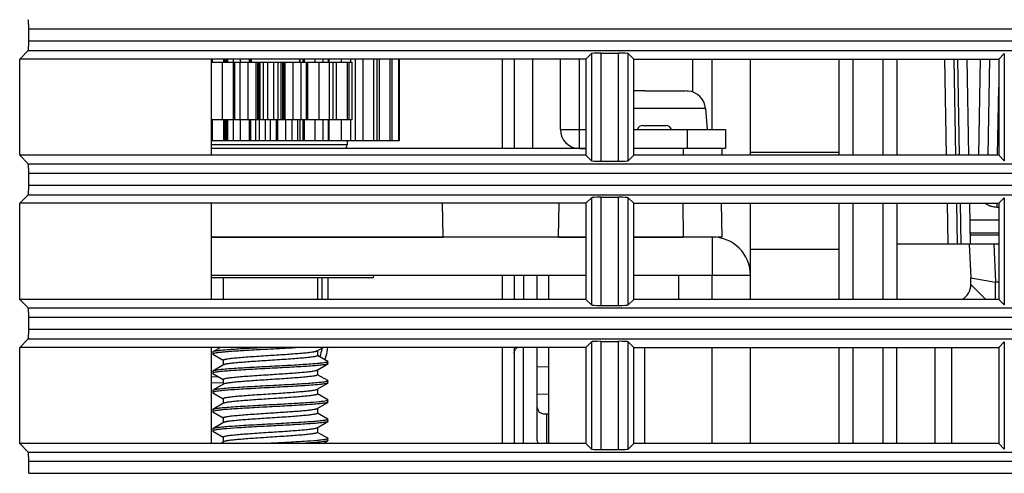
# Model space of a CAD drawing. Extents: x -169 to 3021, y -456 to 1822.
# Drawn here: x 2332 to 2384, y 688 to 711 of the extents above; entities that cross this region are included whole.
import ezdxf

# ---------------------------------------------------------------- set-up
doc = ezdxf.new("R2010")
doc.units = 0
doc.header["$LTSCALE"] = 65.395
for name, color, linetype in [('85-1A523G100DXF_CONTINUOUS_LINE', 7, 'CONTINUOUS'), ('A35LB-ANTI-DDXF_CONTINUOUS_LINE', 7, 'CONTINUOUS'), ('A35LB-ENGINEDXF_CONTINUOUS_LINE', 7, 'CONTINUOUS'), ('A35LH-LSM-BODXF_CONTINUOUS_LINE', 7, 'CONTINUOUS'), ('A35LH-LSM-H-DXF_CONTINUOUS_LINE', 7, 'CONTINUOUS'), ('A35LH-LSM-V-DXF_CONTINUOUS_LINE', 7, 'CONTINUOUS'), ('A35LH-SHIFT-DXF_CONTINUOUS_LINE', 7, 'CONTINUOUS'), ('B35LH-LEFT-CDXF_CONTINUOUS_LINE', 7, 'CONTINUOUS'), ('HOT96005-201DXF_CONTINUOUS_LINE', 7, 'CONTINUOUS'), ('L01-GEAR-FIXDXF_CONTINUOUS_LINE', 7, 'CONTINUOUS'), ('L01-MOTOR-FIDXF_CONTINUOUS_LINE', 7, 'CONTINUOUS'), ('L01-MOTOR-GEDXF_CONTINUOUS_LINE', 7, 'CONTINUOUS'), ('L01-MOTOR-HODXF_CONTINUOUS_LINE', 7, 'CONTINUOUS'), ('L01-SHIFT-SCDXF_CONTINUOUS_LINE', 7, 'CONTINUOUS')]:
    doc.layers.add(name, color=color, linetype=linetype)

msp = doc.modelspace()

# ---------------------------------------------------------------- linework, layer by layer
at = {"layer": '85-1A523G100DXF_CONTINUOUS_LINE', "color": 7, "linetype": 'Continuous'}
for p, q in [((2364.987, 707.772), (2364.41, 707.772)), ((2364.987, 707.759), (2364.987, 707.772)), ((2365.987, 707.772), (2365.987, 707.759)), ((2365.987, 707.772), (2367.069, 707.772)), ((2367.237, 707.768), (2367.237, 707.759)), ((2368.142, 706.859), (2364.41, 706.859)), ((2368.142, 706.859), (2368.237, 705.772)), ((2366.737, 698.172), (2366.737, 696.928))]:
    msp.add_line(p, q, dxfattribs=at)
for centre, radius, start, end in [((2367.069, 706.685), 1.087, 81.0936, 90.0132), ((2367.146, 706.772), 1, 5, 84.7611)]:
    msp.add_arc(centre, radius, start, end, dxfattribs=at)
for points in [[(2365.487, 707.768), (2365.32, 707.768), (2365.154, 707.766), (2364.987, 707.759)], [(2365.987, 707.759), (2365.821, 707.766), (2365.654, 707.768), (2365.487, 707.768)]]:
    msp.add_open_spline(points, degree=3, dxfattribs=at)
at = {"layer": 'A35LB-ANTI-DDXF_CONTINUOUS_LINE', "color": 7, "linetype": 'Continuous'}
for p, q in [((2375.101, 704.571), (2370.487, 704.571)), ((2375.101, 699.517), (2370.487, 699.517))]:
    msp.add_line(p, q, dxfattribs=at)
at = {"layer": 'A35LB-ENGINEDXF_CONTINUOUS_LINE', "color": 7, "linetype": 'Continuous'}
for p, q in [((2375.101, 704.428), (2375.101, 709.428)), ((2375.817, 709.428), (2375.817, 704.428)), ((2377.384, 709.428), (2377.384, 704.428)), ((2378.101, 709.428), (2378.101, 704.428)), ((2380.59, 709.428), (2380.677, 704.428)), ((2381.177, 704.428), (2381.09, 709.428)), ((2381.266, 709.428), (2381.353, 704.428)), ((2381.853, 704.428), (2381.766, 709.428)), ((2382.442, 709.428), (2382.355, 704.428)), ((2382.936, 709.428), (2382.848, 704.428)), ((2383.348, 704.429), (2383.41, 707.978)), ((2375.101, 696.928), (2375.101, 701.928)), ((2375.817, 701.928), (2375.817, 696.928)), ((2377.384, 701.928), (2377.384, 696.928)), ((2378.101, 701.928), (2378.101, 696.928)), ((2380.721, 701.928), (2380.758, 699.807)), ((2381.258, 699.807), (2381.221, 701.928)), ((2381.397, 701.928), (2381.434, 699.807)), ((2381.934, 699.807), (2381.897, 701.928)), ((2383.307, 701.928), (2383.307, 701.716)), ((2383.41, 701.716), (2383.307, 701.716)), ((2381.912, 701.065), (2383.41, 701.065)), ((2381.924, 700.393), (2383.41, 700.393)), ((2381.925, 700.288), (2383.41, 700.288)), ((2383.41, 699.807), (2378.101, 699.807)), ((2381.871, 699.807), (2381.964, 698.039)), ((2383.146, 699.807), (2383.244, 697.826)), ((2381.964, 697.706), (2381.964, 698.039)), ((2381.964, 698.039), (2383.244, 697.826)), ((2382.742, 696.928), (2381.964, 697.706)), ((2383.244, 696.928), (2383.244, 697.826)), ((2383.41, 697.826), (2383.244, 697.826)), ((2375.101, 689.428), (2375.101, 694.428)), ((2375.817, 694.428), (2375.817, 689.428)), ((2377.384, 694.428), (2377.384, 689.428)), ((2378.101, 689.428), (2378.101, 694.428)), ((2380.101, 689.428), (2380.101, 694.428)), ((2380.953, 694.428), (2380.953, 689.428))]:
    msp.add_line(p, q, dxfattribs=at)
msp.add_arc((2381.066, 697.705), 0.898, 298.2764, 0.0269, dxfattribs=at)
msp.add_open_spline([(2383.048, 701.751), (2383.016, 701.76), (2382.893, 701.8), (2382.779, 701.866), (2382.705, 701.924)], degree=3, knots=[0, 0, 0, 0, 0.262688, 1, 1, 1, 1], dxfattribs=at)
msp.add_open_spline([(2383.307, 701.716), (2383.22, 701.719), (2383.132, 701.729), (2383.048, 701.751)], degree=3, dxfattribs=at)
at = {"layer": 'A35LH-LSM-BODXF_CONTINUOUS_LINE', "color": 7, "linetype": 'Continuous'}
for p, q in [((2359.987, 693.409), (2359.387, 693.393)), ((2359.387, 691.997), (2359.987, 692.013))]:
    msp.add_line(p, q, dxfattribs=at)
at = {"layer": 'A35LH-LSM-H-DXF_CONTINUOUS_LINE', "color": 3, "linetype": 'Continuous'}
for p, q in [((2368.487, 705.772), (2368.487, 709.428)), ((2361.91, 698.172), (2342.41, 698.172)), ((2368.487, 698.172), (2364.41, 698.172)), ((2368.487, 696.928), (2368.487, 698.172)), ((2368.487, 689.428), (2368.487, 694.428))]:
    msp.add_line(p, q, dxfattribs=at)
at = {"layer": 'A35LH-LSM-H-DXF_CONTINUOUS_LINE', "color": 7, "linetype": 'Continuous'}
for p, q in [((2370.487, 704.428), (2370.487, 709.428)), ((2370.487, 698.172), (2370.487, 701.928)), ((2361.91, 700.172), (2342.41, 700.172)), ((2368.487, 700.172), (2364.41, 700.172)), ((2368.487, 700.172), (2368.487, 698.172)), ((2370.487, 698.172), (2368.487, 698.172)), ((2370.487, 696.928), (2370.487, 698.172)), ((2370.487, 689.428), (2370.487, 694.428))]:
    msp.add_line(p, q, dxfattribs=at)
msp.add_arc((2368.487, 698.172), 2, 0, 90, dxfattribs=at)
at = {"layer": 'A35LH-LSM-V-DXF_CONTINUOUS_LINE', "color": 7, "linetype": 'Continuous'}
for p, q in [((2357.566, 709.428), (2357.566, 704.772)), ((2358.187, 709.428), (2358.187, 704.772)), ((2359.135, 709.428), (2359.135, 704.772)), ((2367.487, 707.71), (2367.487, 709.428)), ((2361.475, 704.787), (2361.051, 704.772)), ((2348.187, 696.928), (2348.187, 698.072)), ((2348.477, 698.072), (2348.477, 696.928)), ((2357.566, 698.172), (2357.566, 696.928)), ((2358.187, 698.172), (2358.187, 696.928)), ((2358.674, 698.172), (2358.674, 696.928)), ((2359.387, 696.928), (2359.387, 698.172)), ((2357.566, 694.428), (2357.566, 689.428)), ((2358.187, 694.428), (2358.187, 689.428)), ((2358.674, 689.428), (2358.674, 694.428)), ((2359.387, 689.562), (2359.387, 694.428)), ((2342.806, 692.89), (2342.41, 692.876)), ((2342.41, 692.576), (2343.043, 692.598)), ((2359.887, 690.962), (2359.987, 690.968)), ((2359.887, 689.428), (2359.887, 690.962))]:
    msp.add_line(p, q, dxfattribs=at)
for centre, radius, start, end in [((2346.687, 694.526), 1.5, 337.1675, 354.6463), ((2346.709, 694.512), 1.765, 335.3954, 342.458)]:
    msp.add_arc(centre, radius, start, end, dxfattribs=at)
for centre, major_axis, ratio, start_param, end_param in [((2359.887, 691.325), (-0.498, -0.068), 0.720205, -0.097532, 1.473264), ((2359.887, 689.578), (-0.499, -0.034), 0.724939, -0.049517, 0.332312)]:
    msp.add_ellipse(centre, major_axis=major_axis, ratio=ratio, start_param=start_param, end_param=end_param, dxfattribs=at)
msp.add_open_spline([(2348.392, 693.98), (2348.438, 694.125), (2348.465, 694.276), (2348.474, 694.427)], degree=3, dxfattribs=at)
msp.add_open_spline([(2358.187, 694.125), (2358.187, 694.183), (2358.222, 694.307), (2358.311, 694.397), (2358.363, 694.433)], degree=3, knots=[0, 0, 0, 0, 0.481101, 1, 1, 1, 1], dxfattribs=at)
at = {"layer": 'A35LH-SHIFT-DXF_CONTINUOUS_LINE', "color": 7, "linetype": 'Continuous'}
for p, q in [((2359.987, 696.928), (2359.987, 698.172)), ((2359.987, 689.428), (2359.987, 694.428)), ((2364.987, 689.428), (2364.987, 694.428))]:
    msp.add_line(p, q, dxfattribs=at)
at = {"layer": 'B35LH-LEFT-CDXF_CONTINUOUS_LINE', "color": 7, "linetype": 'Continuous'}
for p, q in [((2332.91, 710.374), (2332.91, 710.982)), ((2779.91, 710.982), (2332.91, 710.982)), ((2332.91, 710.374), (2779.91, 710.374)), ((2332.439, 709.428), (2332.886, 709.875)), ((2332.886, 709.875), (2779.935, 709.875)), ((2361.91, 709.428), (2362.2, 709.718)), ((2362.2, 709.718), (2362.2, 704.138)), ((2362.699, 709.742), (2362.699, 704.114)), ((2362.699, 709.742), (2363.621, 709.742)), ((2363.621, 704.114), (2363.621, 709.742)), ((2364.121, 704.138), (2364.121, 709.718)), ((2364.41, 709.428), (2364.121, 709.718)), ((2383.41, 709.428), (2383.7, 709.718)), ((2383.7, 709.718), (2383.7, 704.138)), ((2332.439, 704.428), (2332.439, 709.428)), ((2361.91, 709.428), (2332.439, 709.428)), ((2342.41, 709.428), (2342.41, 704.428)), ((2361.91, 709.428), (2361.91, 704.428)), ((2364.41, 704.428), (2364.41, 709.428)), ((2364.41, 709.428), (2383.41, 709.428)), ((2383.41, 709.428), (2383.41, 704.428)), ((2361.91, 704.428), (2332.439, 704.428)), ((2332.886, 703.981), (2332.439, 704.428)), ((2361.91, 704.428), (2362.2, 704.138)), ((2364.41, 704.428), (2364.121, 704.138)), ((2383.41, 704.428), (2364.41, 704.428)), ((2383.41, 704.428), (2383.7, 704.138)), ((2332.886, 703.981), (2779.935, 703.981)), ((2362.699, 704.114), (2363.621, 704.114)), ((2332.91, 702.874), (2332.91, 703.482)), ((2779.91, 703.482), (2332.91, 703.482)), ((2332.91, 702.874), (2779.91, 702.874)), ((2332.439, 701.928), (2332.886, 702.375)), ((2332.886, 702.375), (2779.935, 702.375)), ((2332.439, 696.928), (2332.439, 701.928)), ((2361.91, 701.928), (2332.439, 701.928)), ((2342.41, 701.928), (2342.41, 696.928)), ((2361.91, 701.928), (2362.2, 702.218)), ((2361.91, 701.928), (2361.91, 696.928)), ((2362.2, 702.218), (2362.2, 696.638)), ((2362.699, 702.242), (2362.699, 696.614)), ((2362.699, 702.242), (2363.621, 702.242)), ((2363.621, 696.614), (2363.621, 702.242)), ((2364.121, 696.638), (2364.121, 702.218)), ((2364.41, 701.928), (2364.121, 702.218)), ((2364.41, 696.928), (2364.41, 701.928)), ((2364.41, 701.928), (2383.41, 701.928)), ((2383.41, 701.928), (2383.7, 702.218)), ((2383.41, 701.928), (2383.41, 696.928)), ((2383.7, 702.218), (2383.7, 696.638)), ((2361.91, 696.928), (2332.439, 696.928)), ((2332.886, 696.481), (2332.439, 696.928)), ((2361.91, 696.928), (2362.2, 696.638)), ((2364.41, 696.928), (2364.121, 696.638)), ((2383.41, 696.928), (2364.41, 696.928)), ((2383.41, 696.928), (2383.7, 696.638)), ((2332.886, 696.481), (2779.935, 696.481)), ((2362.699, 696.614), (2363.621, 696.614)), ((2332.91, 695.374), (2332.91, 695.982)), ((2779.91, 695.982), (2332.91, 695.982)), ((2332.91, 695.374), (2779.91, 695.374)), ((2332.439, 694.428), (2332.886, 694.875)), ((2332.886, 694.875), (2779.935, 694.875)), ((2361.91, 694.428), (2362.2, 694.718)), ((2362.2, 694.718), (2362.2, 689.138)), ((2362.699, 694.742), (2362.699, 689.114)), ((2362.699, 694.742), (2363.621, 694.742)), ((2363.621, 689.114), (2363.621, 694.742)), ((2364.121, 689.138), (2364.121, 694.718)), ((2364.41, 694.428), (2364.121, 694.718)), ((2383.41, 694.428), (2383.7, 694.718)), ((2383.7, 694.718), (2383.7, 689.138)), ((2332.439, 689.428), (2332.439, 694.428)), ((2361.91, 694.428), (2332.439, 694.428)), ((2342.41, 694.428), (2342.41, 689.428)), ((2361.91, 694.428), (2361.91, 689.428)), ((2364.41, 689.428), (2364.41, 694.428)), ((2364.41, 694.428), (2383.41, 694.428)), ((2383.41, 694.428), (2383.41, 689.428)), ((2361.91, 689.428), (2332.439, 689.428)), ((2332.886, 688.981), (2332.439, 689.428)), ((2332.886, 688.981), (2779.935, 688.981)), ((2361.91, 689.428), (2362.2, 689.138)), ((2362.699, 689.114), (2363.621, 689.114)), ((2364.41, 689.428), (2364.121, 689.138)), ((2383.41, 689.428), (2364.41, 689.428)), ((2383.41, 689.428), (2383.7, 689.138)), ((2332.91, 687.874), (2332.91, 688.482)), ((2779.91, 688.482), (2332.91, 688.482)), ((2332.91, 687.874), (2779.91, 687.874))]:
    msp.add_line(p, q, dxfattribs=at)
for centre, major_axis, start_param, end_param in [((2332.884, 710.982), (0, 0.5), -1.570796, -0.05236), ((2332.884, 710.374), (0, 0.5), -3.089233, -1.570796), ((2362.699, 709.716), (-0.5, 0), -1.570796, -0.05236), ((2363.621, 709.716), (-0.5, 0), -3.089233, -1.570796), ((2332.884, 703.482), (0, 0.5), -1.570796, -0.05236), ((2362.699, 704.14), (-0.5, 0), 0.05236, 1.570796), ((2363.621, 704.14), (-0.5, 0), -4.712389, -3.193953), ((2332.884, 702.874), (0, 0.5), -3.089233, -1.570796), ((2362.699, 702.216), (-0.5, 0), -1.570796, -0.05236), ((2363.621, 702.216), (-0.5, 0), -3.089233, -1.570796), ((2332.884, 695.982), (0, 0.5), -1.570796, -0.05236), ((2362.699, 696.64), (-0.5, 0), 0.05236, 1.570796), ((2363.621, 696.64), (-0.5, 0), -4.712389, -3.193953), ((2332.884, 695.374), (0, 0.5), -3.089233, -1.570796), ((2362.699, 694.716), (-0.5, 0), -1.570796, -0.05236), ((2363.621, 694.716), (-0.5, 0), -3.089233, -1.570796), ((2332.884, 688.482), (0, 0.5), -1.570796, -0.05236), ((2362.699, 689.14), (-0.5, 0), 0.05236, 1.570796), ((2363.621, 689.14), (-0.5, 0), -4.712389, -3.193953)]:
    msp.add_ellipse(centre, major_axis=major_axis, ratio=0.052408, start_param=start_param, end_param=end_param, dxfattribs=at)
at = {"layer": 'HOT96005-201DXF_CONTINUOUS_LINE', "color": 7, "linetype": 'Continuous'}
for p, q in [((2344.507, 709.272), (2344.507, 709.428)), ((2347.007, 709.428), (2347.007, 709.272))]:
    msp.add_line(p, q, dxfattribs=at)
at = {"layer": 'L01-GEAR-FIXDXF_CONTINUOUS_LINE', "color": 7, "linetype": 'Continuous'}
for p, q in [((2364.883, 705.972), (2366.091, 705.972)), ((2354.487, 700.172), (2354.456, 701.928)), ((2360.487, 700.172), (2360.518, 701.928)), ((2366.957, 701.928), (2366.987, 700.172)), ((2368.956, 701.928), (2368.987, 700.172)), ((2342.41, 700.172), (2354.487, 700.172)), ((2360.487, 700.172), (2361.91, 700.172)), ((2364.41, 700.172), (2366.987, 700.172)), ((2368.987, 700.172), (2368.789, 700.172)), ((2342.41, 698.072), (2350.867, 698.072)), ((2350.867, 698.072), (2350.872, 698.172))]:
    msp.add_line(p, q, dxfattribs=at)
for centre, start, end in [((2364.883, 705.672), 90, 160.3715), ((2366.091, 705.672), 19.6285, 90)]:
    msp.add_arc(centre, 0.3, start, end, dxfattribs=at)
at = {"layer": 'L01-MOTOR-FIDXF_CONTINUOUS_LINE', "color": 7, "linetype": 'Continuous'}
for p, q in [((2360.587, 705.772), (2360.587, 709.428)), ((2360.587, 705.772), (2361.587, 705.772)), ((2361.587, 704.772), (2361.587, 705.772)), ((2367.187, 705.772), (2367.187, 704.772)), ((2369.187, 705.772), (2369.187, 704.772)), ((2361.587, 704.772), (2361.91, 704.772)), ((2369.187, 704.772), (2364.41, 704.772))]:
    msp.add_line(p, q, dxfattribs=at)
at = {"layer": 'L01-MOTOR-FIDXF_CONTINUOUS_LINE', "color": 3, "linetype": 'Continuous'}
for p, q in [((2361.587, 705.772), (2361.587, 709.428)), ((2361.587, 705.772), (2361.91, 705.772)), ((2364.41, 705.772), (2369.187, 705.772))]:
    msp.add_line(p, q, dxfattribs=at)
at = {"layer": 'L01-MOTOR-FIDXF_CONTINUOUS_LINE', "color": 7, "linetype": 'Continuous'}
msp.add_arc((2361.587, 705.772), 1, 180, 270, dxfattribs=at)
at = {"layer": 'L01-MOTOR-GEDXF_CONTINUOUS_LINE', "color": 7, "linetype": 'Continuous'}
for p, q in [((2342.454, 709.272), (2342.988, 709.272)), ((2342.465, 709.428), (2342.465, 709.272)), ((2342.989, 706.272), (2342.989, 709.272)), ((2343.061, 709.272), (2343.061, 709.428)), ((2343.075, 709.272), (2343.075, 709.428)), ((2343.115, 709.428), (2343.115, 709.272)), ((2343.182, 709.428), (2343.182, 709.272)), ((2343.254, 709.428), (2343.254, 709.272)), ((2343.549, 709.428), (2343.549, 709.272)), ((2343.565, 706.272), (2343.565, 709.272)), ((2343.6, 706.272), (2343.6, 709.272)), ((2343.6, 709.272), (2344.336, 709.272)), ((2343.638, 706.272), (2343.638, 709.272)), ((2343.921, 709.428), (2343.921, 709.272)), ((2343.921, 706.272), (2343.921, 709.272)), ((2344.337, 706.272), (2344.337, 709.272)), ((2344.399, 709.272), (2344.399, 709.428)), ((2344.415, 709.272), (2344.415, 709.428)), ((2344.458, 709.428), (2344.458, 709.272)), ((2344.742, 706.272), (2344.742, 709.272)), ((2344.842, 706.272), (2344.842, 709.272)), ((2344.879, 709.272), (2344.879, 706.272)), ((2344.938, 709.272), (2344.938, 706.272)), ((2345.127, 706.272), (2345.127, 709.272)), ((2345.127, 709.272), (2345.887, 709.272)), ((2345.352, 706.272), (2345.352, 709.272)), ((2345.662, 706.272), (2345.662, 709.272)), ((2345.887, 706.272), (2345.887, 709.272)), ((2346.052, 706.272), (2346.052, 709.272)), ((2346.142, 706.272), (2346.142, 709.272)), ((2346.179, 709.272), (2346.179, 706.272)), ((2346.241, 709.272), (2346.241, 706.272)), ((2346.677, 706.272), (2346.677, 709.272)), ((2346.677, 709.272), (2347.415, 709.272)), ((2347.031, 709.428), (2347.031, 709.272)), ((2347.093, 706.272), (2347.093, 709.272)), ((2347.193, 709.272), (2347.193, 709.428)), ((2347.207, 709.272), (2347.207, 709.428)), ((2347.249, 709.428), (2347.249, 709.272)), ((2347.376, 706.272), (2347.376, 709.272)), ((2347.414, 706.272), (2347.414, 709.272)), ((2347.417, 709.272), (2347.417, 706.272)), ((2347.8, 709.428), (2347.8, 709.272)), ((2348.025, 706.272), (2348.025, 709.272)), ((2348.026, 709.272), (2348.767, 709.272)), ((2348.22, 709.428), (2348.22, 709.272)), ((2348.501, 709.428), (2348.501, 709.272)), ((2348.534, 709.428), (2348.534, 709.272)), ((2348.56, 706.272), (2348.56, 709.272)), ((2348.767, 706.272), (2348.767, 709.272)), ((2348.938, 706.272), (2348.938, 709.272)), ((2348.938, 709.272), (2349.747, 709.272)), ((2349.171, 709.428), (2349.171, 709.272)), ((2349.498, 706.272), (2349.498, 709.272)), ((2349.594, 706.272), (2349.594, 709.272)), ((2349.669, 709.428), (2349.669, 709.272)), ((2349.747, 706.272), (2349.747, 709.272)), ((2349.908, 709.428), (2349.908, 705.172)), ((2350.311, 709.428), (2350.311, 705.172)), ((2350.855, 709.428), (2350.855, 705.172)), ((2351.038, 709.428), (2351.038, 705.172)), ((2351.148, 709.428), (2351.148, 705.172)), ((2351.704, 709.428), (2351.704, 705.172)), ((2351.819, 709.428), (2351.819, 705.172)), ((2352.163, 709.428), (2352.163, 705.172)), ((2352.202, 709.428), (2352.202, 705.172)), ((2343.598, 706.272), (2342.454, 706.272)), ((2342.465, 706.272), (2342.465, 705.172)), ((2343.061, 705.172), (2343.061, 706.272)), ((2343.075, 705.172), (2343.075, 706.272)), ((2343.115, 706.272), (2343.115, 705.172)), ((2343.182, 706.272), (2343.182, 705.172)), ((2343.254, 706.272), (2343.254, 705.172)), ((2343.549, 706.272), (2343.549, 705.172)), ((2349.747, 706.272), (2343.6, 706.272)), ((2343.921, 706.272), (2343.921, 705.172)), ((2344.399, 705.172), (2344.399, 706.272)), ((2344.415, 705.172), (2344.415, 706.272)), ((2344.458, 706.272), (2344.458, 705.172)), ((2344.716, 706.272), (2344.716, 705.172)), ((2344.909, 706.272), (2344.909, 705.172)), ((2345.218, 706.272), (2345.218, 705.172)), ((2345.475, 706.272), (2345.475, 705.172)), ((2345.806, 705.172), (2345.806, 706.272)), ((2345.821, 705.172), (2345.821, 706.272)), ((2345.865, 706.272), (2345.865, 705.172)), ((2346.283, 706.272), (2346.283, 705.172)), ((2346.599, 706.272), (2346.599, 705.172)), ((2346.904, 706.272), (2346.904, 705.172)), ((2347.031, 706.272), (2347.031, 705.172)), ((2347.193, 705.172), (2347.193, 706.272)), ((2347.207, 705.172), (2347.207, 706.272)), ((2347.249, 706.272), (2347.249, 705.172)), ((2347.8, 706.272), (2347.8, 705.172)), ((2348.22, 706.272), (2348.22, 705.172)), ((2348.501, 706.272), (2348.501, 705.172)), ((2348.534, 706.272), (2348.534, 705.172)), ((2349.171, 706.272), (2349.171, 705.172)), ((2349.669, 706.272), (2349.669, 705.172)), ((2349.487, 704.972), (2342.41, 704.972)), ((2343.92, 705.172), (2343.181, 705.172)), ((2345.475, 705.172), (2344.716, 705.172)), ((2347.031, 705.172), (2346.284, 705.172)), ((2348.534, 705.172), (2347.8, 705.172)), ((2349.909, 705.172), (2349.172, 705.172)), ((2349.487, 705.172), (2349.487, 704.972)), ((2351.039, 705.172), (2350.312, 705.172)), ((2352.202, 705.172), (2351.149, 705.172))]:
    msp.add_line(p, q, dxfattribs=at)
at = {"layer": 'L01-MOTOR-GEDXF_CONTINUOUS_LINE', "color": 4, "linetype": 'Continuous'}
for p, q in [((2342.988, 709.272), (2343.599, 709.272)), ((2344.336, 709.272), (2345.127, 709.272)), ((2345.887, 709.272), (2346.677, 709.272)), ((2347.415, 709.272), (2348.026, 709.272)), ((2348.767, 709.272), (2348.938, 709.272)), ((2343.181, 705.172), (2342.465, 705.172)), ((2344.716, 705.172), (2343.92, 705.172)), ((2346.284, 705.172), (2345.475, 705.172)), ((2347.8, 705.172), (2347.031, 705.172)), ((2349.172, 705.172), (2348.534, 705.172)), ((2350.312, 705.172), (2349.909, 705.172)), ((2351.149, 705.172), (2351.039, 705.172))]:
    msp.add_line(p, q, dxfattribs=at)
at = {"layer": 'L01-MOTOR-GEDXF_CONTINUOUS_LINE', "color": 7, "linetype": 'Continuous'}
msp.add_arc((2349.287, 704.972), 0.2, 270, 0, dxfattribs=at)
at = {"layer": 'L01-MOTOR-HODXF_CONTINUOUS_LINE', "color": 7, "linetype": 'Continuous'}
for p, q in [((2361.91, 704.772), (2342.41, 704.772)), ((2367.187, 704.772), (2364.41, 704.772)), ((2366.987, 704.772), (2366.987, 704.428)), ((2368.987, 704.772), (2368.987, 704.428))]:
    msp.add_line(p, q, dxfattribs=at)
at = {"layer": 'L01-SHIFT-SCDXF_CONTINUOUS_LINE', "color": 7, "linetype": 'Continuous'}
for p, q in [((2343.037, 698.072), (2343.037, 696.928)), ((2347.937, 698.072), (2347.937, 696.928)), ((2342.5, 694.197), (2342.487, 694.182)), ((2342.487, 694.182), (2342.487, 694.082)), ((2342.899, 694.428), (2342.5, 694.197)), ((2347.922, 694.247), (2348.234, 694.428)), ((2347.937, 694.256), (2347.937, 694)), ((2342.5, 694.067), (2343.033, 693.758)), ((2343.037, 693.764), (2343.037, 693.508)), ((2347.922, 693.247), (2348.475, 693.567)), ((2348.475, 693.697), (2347.941, 694.006)), ((2348.475, 693.697), (2348.487, 693.682)), ((2348.487, 693.582), (2348.475, 693.567)), ((2348.487, 693.582), (2348.487, 693.682)), ((2342.487, 693.182), (2342.487, 693.082)), ((2342.487, 693.082), (2342.5, 693.067)), ((2343.053, 693.517), (2342.5, 693.197)), ((2342.5, 693.067), (2343.033, 692.758)), ((2347.937, 693.256), (2347.937, 693)), ((2343.037, 692.764), (2343.037, 692.508)), ((2347.922, 692.247), (2348.475, 692.567)), ((2348.475, 692.697), (2347.941, 693.006)), ((2348.475, 692.697), (2348.487, 692.682)), ((2348.487, 692.582), (2348.475, 692.567)), ((2348.487, 692.582), (2348.487, 692.682)), ((2342.5, 692.197), (2342.487, 692.182)), ((2342.487, 692.182), (2342.487, 692.082)), ((2342.487, 692.082), (2342.5, 692.067)), ((2343.053, 692.517), (2342.5, 692.197)), ((2342.5, 692.067), (2343.033, 691.758)), ((2347.937, 692.256), (2347.937, 692)), ((2343.053, 691.517), (2342.5, 691.197)), ((2343.037, 691.764), (2343.037, 691.508)), ((2345.679, 691.762), (2345.487, 691.75)), ((2347.922, 691.247), (2348.475, 691.567)), ((2348.475, 691.697), (2347.941, 692.006)), ((2348.475, 691.697), (2348.487, 691.682)), ((2348.487, 691.582), (2348.487, 691.682)), ((2342.5, 691.197), (2342.487, 691.182)), ((2342.487, 691.182), (2342.487, 691.082)), ((2342.487, 691.082), (2342.5, 691.067)), ((2342.5, 691.067), (2343.033, 690.758)), ((2345.487, 691.014), (2345.679, 691.027)), ((2347.937, 691.256), (2347.937, 691)), ((2348.475, 690.697), (2347.941, 691.006)), ((2343.053, 690.517), (2342.5, 690.197)), ((2343.037, 690.764), (2343.037, 690.508)), ((2347.922, 690.247), (2348.475, 690.567)), ((2348.487, 690.582), (2348.475, 690.567)), ((2348.487, 690.582), (2348.487, 690.682)), ((2342.5, 690.197), (2342.487, 690.182)), ((2342.487, 690.182), (2342.487, 690.082)), ((2342.487, 690.082), (2342.5, 690.067)), ((2342.5, 690.067), (2343.033, 689.758)), ((2347.937, 690.256), (2347.937, 690)), ((2348.475, 689.697), (2347.941, 690.006)), ((2343.053, 689.517), (2342.899, 689.428)), ((2343.037, 689.764), (2343.037, 689.508)), ((2348.234, 689.428), (2348.475, 689.567)), ((2348.475, 689.697), (2348.487, 689.682)), ((2348.487, 689.582), (2348.475, 689.567)), ((2348.487, 689.582), (2348.487, 689.682))]:
    msp.add_line(p, q, dxfattribs=at)
for points, knots in [([(2347.189, 694.428), (2346.948, 694.412), (2346.44, 694.383), (2345.662, 694.341), (2344.871, 694.299), (2344.231, 694.264), (2343.756, 694.234), (2343.443, 694.213), (2343.168, 694.192), (2342.935, 694.171), (2342.749, 694.15), (2342.615, 694.13), (2342.533, 694.112), (2342.497, 694.097), (2342.487, 694.086), (2342.487, 694.082)], [0, 0, 0, 0, 0.153854, 0.322854, 0.494635, 0.656624, 0.730193, 0.796978, 0.855756, 0.905463, 0.945202, 0.974291, 0.992335, 0.997282, 1, 1, 1, 1]), ([(2342.487, 694.082), (2342.487, 694.081), (2342.489, 694.074), (2342.495, 694.07), (2342.5, 694.067)], [0, 0, 0, 0, 0.188128, 1, 1, 1, 1]), ([(2342.527, 694.208), (2342.524, 694.207), (2342.515, 694.204), (2342.506, 694.2), (2342.5, 694.197)], [0, 0, 0, 0, 0.294759, 1, 1, 1, 1]), ([(2345.412, 694.428), (2345.075, 694.41), (2344.582, 694.384), (2343.951, 694.347), (2343.536, 694.32), (2343.18, 694.293), (2342.892, 694.267), (2342.682, 694.241), (2342.568, 694.221), (2342.527, 694.208)], [0, 0, 0, 0, 0.349998, 0.510792, 0.655639, 0.780252, 0.880965, 0.954865, 1, 1, 1, 1]), ([(2345.487, 694.014), (2345.778, 694.033), (2346.203, 694.061), (2346.748, 694.1), (2347.102, 694.128), (2347.403, 694.156), (2347.64, 694.184), (2347.795, 694.208), (2347.881, 694.229), (2347.911, 694.24), (2347.922, 694.247)], [0, 0, 0, 0, 0.357559, 0.521523, 0.6683, 0.79306, 0.891758, 0.961289, 0.984505, 1, 1, 1, 1]), ([(2348.422, 693.649), (2348.37, 693.636), (2348.237, 693.615), (2347.995, 693.588), (2347.675, 693.561), (2347.287, 693.534), (2346.841, 693.506), (2346.176, 693.468), (2345.486, 693.432), (2344.792, 693.395), (2344.293, 693.367), (2343.832, 693.339), (2343.423, 693.312), (2343.078, 693.285), (2342.837, 693.261), (2342.684, 693.241), (2342.602, 693.227), (2342.543, 693.214), (2342.511, 693.203), (2342.5, 693.197)], [0, 0, 0, 0, 0.026728, 0.067995, 0.122597, 0.188855, 0.264705, 0.347779, 0.525044, 0.61368, 0.698604, 0.777156, 0.846881, 0.905604, 0.951507, 0.969201, 0.983219, 0.993478, 1, 1, 1, 1]), ([(2348.475, 693.567), (2348.464, 693.561), (2348.432, 693.551), (2348.374, 693.537), (2348.294, 693.524), (2348.144, 693.504), (2347.908, 693.48), (2347.571, 693.453), (2347.17, 693.426), (2346.718, 693.399), (2346.227, 693.371), (2345.542, 693.335), (2344.708, 693.291), (2343.914, 693.246), (2343.357, 693.207), (2343.029, 693.18), (2342.776, 693.154), (2342.633, 693.133), (2342.577, 693.121)], [0, 0, 0, 0, 0.006443, 0.016549, 0.030334, 0.047724, 0.092825, 0.150541, 0.219129, 0.296505, 0.380308, 0.467978, 0.644167, 0.803692, 0.87102, 0.927236, 0.970649, 1, 1, 1, 1]), ([(2343.037, 693.764), (2343.037, 693.771), (2343.055, 693.786), (2343.09, 693.798), (2343.15, 693.814), (2343.271, 693.836), (2343.476, 693.863), (2343.777, 693.892), (2344.143, 693.923), (2344.562, 693.953), (2345.015, 693.984), (2345.328, 694.004), (2345.487, 694.014)], [0, 0, 0, 0, 0.00792, 0.023519, 0.047976, 0.081331, 0.173752, 0.297608, 0.448271, 0.620021, 0.806305, 1, 1, 1, 1]), ([(2345.487, 693.75), (2345.196, 693.731), (2344.771, 693.703), (2344.227, 693.664), (2343.872, 693.636), (2343.571, 693.608), (2343.334, 693.58), (2343.179, 693.556), (2343.094, 693.535), (2343.064, 693.524), (2343.053, 693.517)], [0, 0, 0, 0, 0.357568, 0.521531, 0.668305, 0.793062, 0.89176, 0.96129, 0.984505, 1, 1, 1, 1]), ([(2347.937, 694), (2347.937, 693.993), (2347.92, 693.978), (2347.884, 693.966), (2347.824, 693.95), (2347.703, 693.928), (2347.499, 693.901), (2347.198, 693.872), (2346.831, 693.841), (2346.413, 693.811), (2345.959, 693.78), (2345.647, 693.76), (2345.487, 693.75)], [0, 0, 0, 0, 0.007914, 0.023521, 0.047972, 0.081336, 0.173764, 0.297618, 0.448274, 0.620018, 0.806317, 1, 1, 1, 1]), ([(2348.487, 693.682), (2348.487, 693.674), (2348.46, 693.658), (2348.438, 693.653), (2348.422, 693.649)], [0, 0, 0, 0, 0.311023, 1, 1, 1, 1]), ([(2342.5, 693.197), (2342.498, 693.195), (2342.493, 693.192), (2342.487, 693.186), (2342.487, 693.182)], [0, 0, 0, 0, 0.33644, 1, 1, 1, 1]), ([(2342.577, 693.121), (2342.554, 693.116), (2342.525, 693.109), (2342.495, 693.095), (2342.487, 693.086), (2342.487, 693.082)], [0, 0, 0, 0, 0.694465, 0.888113, 1, 1, 1, 1]), ([(2345.487, 693.014), (2345.778, 693.033), (2346.203, 693.061), (2346.748, 693.1), (2347.102, 693.128), (2347.403, 693.156), (2347.64, 693.184), (2347.795, 693.208), (2347.881, 693.229), (2347.911, 693.24), (2347.922, 693.247)], [0, 0, 0, 0, 0.357571, 0.521539, 0.668314, 0.793067, 0.891763, 0.961291, 0.984506, 1, 1, 1, 1]), ([(2348.463, 692.562), (2348.447, 692.555), (2348.406, 692.544), (2348.29, 692.522), (2348.083, 692.497), (2347.769, 692.468), (2347.374, 692.44), (2346.912, 692.41), (2346.4, 692.381), (2345.856, 692.351), (2345.298, 692.322), (2344.748, 692.293), (2344.223, 692.263), (2343.743, 692.234), (2343.325, 692.205), (2343.022, 692.179), (2342.822, 692.158), (2342.705, 692.144), (2342.615, 692.13), (2342.547, 692.114), (2342.508, 692.103), (2342.487, 692.089), (2342.487, 692.082)], [0, 0, 0, 0, 0.008542, 0.021274, 0.059059, 0.112221, 0.178935, 0.256869, 0.343281, 0.435128, 0.529168, 0.622085, 0.710601, 0.791594, 0.862214, 0.919984, 0.943404, 0.962907, 0.978335, 0.989586, 0.996665, 1, 1, 1, 1]), ([(2348.487, 692.682), (2348.487, 692.675), (2348.466, 692.661), (2348.427, 692.65), (2348.359, 692.634), (2348.268, 692.62), (2348.151, 692.605), (2347.95, 692.584), (2347.646, 692.559), (2347.226, 692.53), (2346.744, 692.5), (2346.218, 692.471), (2345.665, 692.441), (2345.107, 692.412), (2344.562, 692.382), (2344.049, 692.353), (2343.588, 692.324), (2343.195, 692.295), (2342.882, 692.266), (2342.678, 692.241), (2342.564, 692.219), (2342.524, 692.208), (2342.509, 692.201)], [0, 0, 0, 0, 0.003345, 0.010451, 0.02175, 0.037241, 0.056824, 0.080338, 0.138333, 0.209212, 0.290475, 0.37925, 0.472392, 0.566598, 0.65853, 0.74493, 0.822739, 0.889208, 0.942001, 0.979302, 0.991754, 1, 1, 1, 1]), ([(2343.037, 692.764), (2343.037, 692.771), (2343.055, 692.786), (2343.09, 692.798), (2343.15, 692.814), (2343.271, 692.836), (2343.476, 692.863), (2343.777, 692.892), (2344.143, 692.923), (2344.562, 692.953), (2345.015, 692.984), (2345.328, 693.004), (2345.487, 693.014)], [0, 0, 0, 0, 0.007914, 0.023522, 0.047973, 0.081338, 0.173768, 0.297626, 0.448284, 0.620022, 0.806316, 1, 1, 1, 1]), ([(2345.487, 692.75), (2345.196, 692.731), (2344.771, 692.703), (2344.227, 692.664), (2343.872, 692.636), (2343.571, 692.608), (2343.334, 692.58), (2343.179, 692.556), (2343.094, 692.535), (2343.064, 692.524), (2343.053, 692.517)], [0, 0, 0, 0, 0.357562, 0.521532, 0.668314, 0.793072, 0.891766, 0.961292, 0.984507, 1, 1, 1, 1]), ([(2347.937, 693), (2347.937, 692.993), (2347.92, 692.978), (2347.884, 692.966), (2347.824, 692.95), (2347.703, 692.928), (2347.499, 692.901), (2347.198, 692.872), (2346.831, 692.841), (2346.413, 692.811), (2345.959, 692.78), (2345.647, 692.76), (2345.487, 692.75)], [0, 0, 0, 0, 0.007914, 0.023521, 0.047971, 0.081332, 0.17375, 0.297595, 0.448255, 0.620006, 0.806313, 1, 1, 1, 1]), ([(2345.487, 692.014), (2345.778, 692.033), (2346.203, 692.061), (2346.748, 692.1), (2347.102, 692.128), (2347.403, 692.156), (2347.641, 692.184), (2347.795, 692.208), (2347.881, 692.229), (2347.911, 692.24), (2347.922, 692.247)], [0, 0, 0, 0, 0.357582, 0.521557, 0.668338, 0.793086, 0.891769, 0.961292, 0.984506, 1, 1, 1, 1]), ([(2343.037, 691.764), (2343.037, 691.771), (2343.055, 691.786), (2343.09, 691.798), (2343.15, 691.814), (2343.271, 691.836), (2343.476, 691.863), (2343.777, 691.892), (2344.143, 691.923), (2344.562, 691.953), (2345.015, 691.984), (2345.328, 692.004), (2345.487, 692.014)], [0, 0, 0, 0, 0.00792, 0.023519, 0.047976, 0.081331, 0.173752, 0.297608, 0.448271, 0.620021, 0.806305, 1, 1, 1, 1]), ([(2345.487, 691.75), (2345.196, 691.731), (2344.771, 691.703), (2344.227, 691.664), (2343.872, 691.636), (2343.571, 691.608), (2343.334, 691.58), (2343.179, 691.556), (2343.094, 691.535), (2343.064, 691.524), (2343.053, 691.517)], [0, 0, 0, 0, 0.357586, 0.521563, 0.668344, 0.793092, 0.891775, 0.961292, 0.984506, 1, 1, 1, 1]), ([(2347.937, 692), (2347.937, 691.993), (2347.922, 691.979), (2347.889, 691.967), (2347.835, 691.953), (2347.725, 691.932), (2347.54, 691.906), (2347.266, 691.878), (2346.93, 691.849), (2346.544, 691.82), (2346.122, 691.791), (2345.829, 691.772), (2345.679, 691.762)], [0, 0, 0, 0, 0.008009, 0.023422, 0.047458, 0.080233, 0.171142, 0.293393, 0.442894, 0.614524, 0.802408, 1, 1, 1, 1]), ([(2348.392, 691.642), (2348.343, 691.631), (2348.221, 691.613), (2347.895, 691.578), (2347.356, 691.537), (2346.588, 691.491), (2346.023, 691.46), (2345.723, 691.444)], [0, 0, 0, 0, 0.056898, 0.13824, 0.366331, 0.662948, 1, 1, 1, 1]), ([(2348.475, 691.567), (2348.464, 691.561), (2348.432, 691.551), (2348.374, 691.537), (2348.294, 691.524), (2348.145, 691.504), (2347.91, 691.481), (2347.573, 691.454), (2347.173, 691.426), (2346.722, 691.399), (2346.232, 691.372), (2345.895, 691.354), (2345.723, 691.344)], [0, 0, 0, 0, 0.013776, 0.035366, 0.06482, 0.101968, 0.198317, 0.321611, 0.468153, 0.633471, 0.812604, 1, 1, 1, 1]), ([(2348.487, 691.682), (2348.487, 691.678), (2348.479, 691.669), (2348.448, 691.655), (2348.416, 691.647), (2348.392, 691.642)], [0, 0, 0, 0, 0.110107, 0.303442, 1, 1, 1, 1]), ([(2348.487, 691.582), (2348.487, 691.581), (2348.486, 691.574), (2348.479, 691.57), (2348.475, 691.567)], [0, 0, 0, 0, 0.188131, 1, 1, 1, 1]), ([(2342.548, 691.114), (2342.533, 691.11), (2342.512, 691.105), (2342.487, 691.089), (2342.487, 691.082)], [0, 0, 0, 0, 0.68597, 1, 1, 1, 1]), ([(2345.723, 691.444), (2345.528, 691.434), (2345.144, 691.414), (2344.581, 691.383), (2344.052, 691.353), (2343.578, 691.323), (2343.176, 691.293), (2342.893, 691.267), (2342.714, 691.245), (2342.618, 691.23), (2342.549, 691.215), (2342.512, 691.204), (2342.5, 691.197)], [0, 0, 0, 0, 0.180456, 0.35687, 0.522569, 0.671334, 0.797571, 0.89657, 0.934682, 0.964729, 0.986508, 1, 1, 1, 1]), ([(2345.723, 691.344), (2345.365, 691.325), (2344.839, 691.298), (2344.159, 691.259), (2343.703, 691.231), (2343.306, 691.203), (2342.979, 691.176), (2342.735, 691.148), (2342.6, 691.128), (2342.548, 691.114)], [0, 0, 0, 0, 0.337694, 0.496382, 0.641351, 0.767879, 0.871885, 0.950047, 1, 1, 1, 1]), ([(2343.037, 690.764), (2343.037, 690.771), (2343.055, 690.786), (2343.09, 690.798), (2343.15, 690.814), (2343.271, 690.836), (2343.476, 690.863), (2343.777, 690.892), (2344.143, 690.923), (2344.562, 690.953), (2345.015, 690.984), (2345.328, 691.004), (2345.487, 691.014)], [0, 0, 0, 0, 0.007914, 0.02352, 0.04797, 0.081329, 0.173743, 0.297589, 0.448249, 0.620001, 0.80631, 1, 1, 1, 1]), ([(2345.679, 691.027), (2345.951, 691.045), (2346.346, 691.071), (2346.849, 691.108), (2347.174, 691.135), (2347.448, 691.161), (2347.664, 691.187), (2347.806, 691.21), (2347.884, 691.23), (2347.912, 691.241), (2347.922, 691.247)], [0, 0, 0, 0, 0.36193, 0.525664, 0.671367, 0.794743, 0.89223, 0.961108, 0.984301, 1, 1, 1, 1]), ([(2348.487, 690.682), (2348.487, 690.675), (2348.465, 690.661), (2348.426, 690.649), (2348.357, 690.634), (2348.264, 690.62), (2348.145, 690.605), (2347.94, 690.583), (2347.631, 690.558), (2347.204, 690.528), (2346.715, 690.499), (2346.181, 690.469), (2345.623, 690.439), (2345.06, 690.409), (2344.512, 690.38), (2343.999, 690.35), (2343.54, 690.32), (2343.152, 690.291), (2342.879, 690.266), (2342.707, 690.244), (2342.614, 690.229), (2342.548, 690.215), (2342.512, 690.204), (2342.5, 690.197)], [0, 0, 0, 0, 0.003387, 0.010605, 0.022095, 0.037843, 0.057753, 0.081651, 0.140564, 0.212494, 0.294857, 0.384686, 0.478737, 0.573615, 0.66589, 0.752232, 0.829526, 0.89499, 0.946283, 0.966031, 0.981621, 0.99294, 1, 1, 1, 1]), ([(2348.444, 690.555), (2348.403, 690.542), (2348.292, 690.523), (2348.087, 690.497), (2347.81, 690.472), (2347.467, 690.446), (2347.069, 690.42), (2346.46, 690.384), (2345.653, 690.341), (2344.693, 690.29), (2343.822, 690.24), (2343.197, 690.197), (2342.814, 690.158), (2342.668, 690.139), (2342.608, 690.127)], [0, 0, 0, 0, 0.022071, 0.057563, 0.10559, 0.164844, 0.233679, 0.310173, 0.477407, 0.647915, 0.802697, 0.924532, 0.968701, 1, 1, 1, 1]), ([(2345.487, 690.75), (2345.196, 690.731), (2344.771, 690.703), (2344.227, 690.664), (2343.872, 690.636), (2343.571, 690.608), (2343.334, 690.58), (2343.179, 690.556), (2343.094, 690.535), (2343.064, 690.524), (2343.053, 690.517)], [0, 0, 0, 0, 0.357576, 0.521549, 0.668328, 0.793077, 0.891767, 0.961292, 0.984506, 1, 1, 1, 1]), ([(2347.937, 691), (2347.937, 690.993), (2347.92, 690.978), (2347.884, 690.966), (2347.824, 690.95), (2347.703, 690.928), (2347.499, 690.901), (2347.198, 690.872), (2346.831, 690.841), (2346.413, 690.811), (2345.959, 690.78), (2345.647, 690.76), (2345.487, 690.75)], [0, 0, 0, 0, 0.007914, 0.023522, 0.047974, 0.081339, 0.17377, 0.29763, 0.448291, 0.620032, 0.806318, 1, 1, 1, 1]), ([(2348.475, 690.567), (2348.473, 690.566), (2348.463, 690.561), (2348.452, 690.558), (2348.444, 690.555)], [0, 0, 0, 0, 0.202757, 1, 1, 1, 1]), ([(2348.475, 690.697), (2348.477, 690.695), (2348.482, 690.692), (2348.487, 690.686), (2348.487, 690.682)], [0, 0, 0, 0, 0.336434, 1, 1, 1, 1]), ([(2342.608, 690.127), (2342.577, 690.122), (2342.538, 690.113), (2342.498, 690.097), (2342.487, 690.087), (2342.487, 690.082)], [0, 0, 0, 0, 0.704675, 0.896895, 1, 1, 1, 1]), ([(2343.037, 689.764), (2343.037, 689.771), (2343.055, 689.786), (2343.09, 689.798), (2343.15, 689.814), (2343.271, 689.836), (2343.476, 689.863), (2343.777, 689.892), (2344.143, 689.923), (2344.562, 689.953), (2345.015, 689.984), (2345.328, 690.004), (2345.487, 690.014)], [0, 0, 0, 0, 0.007914, 0.023521, 0.04797, 0.081334, 0.173756, 0.297605, 0.448262, 0.620011, 0.806315, 1, 1, 1, 1]), ([(2345.487, 690.014), (2345.778, 690.033), (2346.203, 690.061), (2346.748, 690.1), (2347.102, 690.128), (2347.403, 690.156), (2347.64, 690.184), (2347.795, 690.208), (2347.881, 690.229), (2347.911, 690.24), (2347.922, 690.247)], [0, 0, 0, 0, 0.357559, 0.521523, 0.6683, 0.79306, 0.891758, 0.961289, 0.984505, 1, 1, 1, 1]), ([(2347.937, 690), (2347.937, 689.993), (2347.92, 689.978), (2347.884, 689.966), (2347.824, 689.95), (2347.703, 689.928), (2347.499, 689.901), (2347.198, 689.872), (2346.831, 689.841), (2346.413, 689.811), (2345.959, 689.78), (2345.647, 689.76), (2345.487, 689.75)], [0, 0, 0, 0, 0.007914, 0.023521, 0.047972, 0.081336, 0.173764, 0.297619, 0.448274, 0.620018, 0.806317, 1, 1, 1, 1]), ([(2345.487, 689.75), (2345.196, 689.731), (2344.771, 689.703), (2344.227, 689.664), (2343.872, 689.636), (2343.571, 689.608), (2343.334, 689.58), (2343.179, 689.556), (2343.094, 689.535), (2343.064, 689.524), (2343.053, 689.517)], [0, 0, 0, 0, 0.357568, 0.521531, 0.668305, 0.793062, 0.89176, 0.96129, 0.984505, 1, 1, 1, 1]), ([(2348.358, 689.635), (2348.299, 689.624), (2348.156, 689.605), (2347.785, 689.568), (2347.183, 689.526), (2346.344, 689.477), (2345.733, 689.445), (2345.412, 689.428)], [0, 0, 0, 0, 0.061206, 0.14629, 0.378871, 0.673704, 1, 1, 1, 1]), ([(2348.475, 689.567), (2348.46, 689.559), (2348.416, 689.546), (2348.333, 689.53), (2348.216, 689.513), (2348.066, 689.496), (2347.886, 689.479), (2347.59, 689.455), (2347.355, 689.439), (2347.189, 689.428)], [0, 0, 0, 0, 0.039347, 0.104874, 0.196424, 0.313066, 0.453523, 0.616143, 1, 1, 1, 1]), ([(2348.487, 689.682), (2348.487, 689.677), (2348.476, 689.666), (2348.433, 689.65), (2348.391, 689.641), (2348.358, 689.635)], [0, 0, 0, 0, 0.101255, 0.293214, 1, 1, 1, 1])]:
    msp.add_open_spline(points, degree=3, knots=knots, dxfattribs=at)
for points in [[(2348.475, 692.567), (2348.471, 692.565), (2348.467, 692.563), (2348.463, 692.562)], [(2342.509, 692.201), (2342.506, 692.2), (2342.503, 692.198), (2342.5, 692.197)]]:
    msp.add_open_spline(points, degree=3, dxfattribs=at)

doc.saveas('drawing.dxf')
